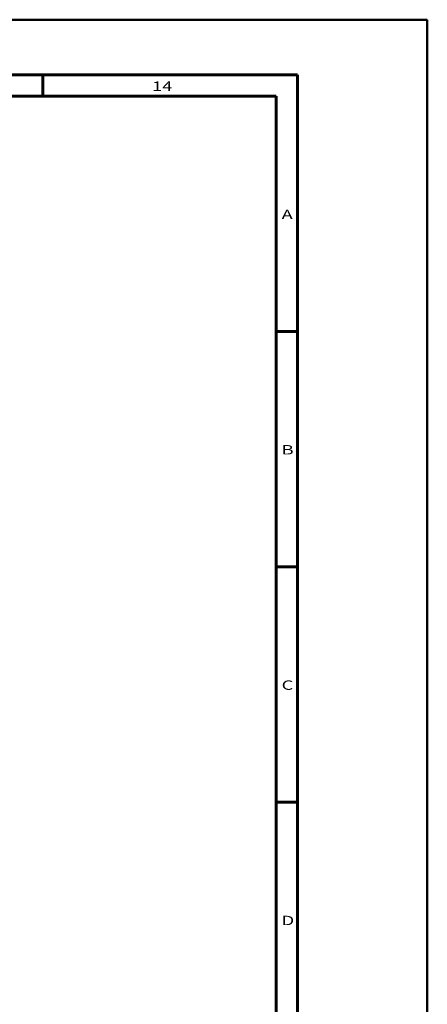
# Model space of a CAD drawing. Units: inches. Extents: x -2049 to 3731, y -2296 to 3484.
# Drawn here: x 1490 to 1682, y 724 to 1188 of the extents above; entities that cross this region are included whole.
import ezdxf

# ---------------------------------------------------------------- set-up
doc = ezdxf.new("R2010")
doc.units = ezdxf.units.IN
doc.header["$MEASUREMENT"] = 0
doc.layers.add('Layer 1', color=7, linetype='Continuous')

msp = doc.modelspace()

# ---------------------------------------------------------------- linework, layer by layer
at = {"layer": 'Layer 1', "color": 7, "lineweight": 50, "true_color": 0xffffff}
for points in [[(0, 1188), (1682, 1188)], [(0, 1188), (1682, 1188)], [(1682, 0), (1682, 1188)], [(1682, 0), (1682, 1188)]]:
    msp.add_lwpolyline(points, dxfattribs=at)
at = {"layer": 'Layer 1', "color": 7, "lineweight": 60, "true_color": 0xffffff}
for points in [[(1621, 1162), (27, 1162)], [(1501.14, 1162), (1501.14, 1152)], [(1621, 34), (1621, 1162)], [(1611, 1152), (37, 1152)], [(1611, 44), (1611, 1152)], [(1621, 1041.2), (1611, 1041.2)], [(1621, 930.4), (1611, 930.4)], [(1621, 819.6), (1611, 819.6)]]:
    msp.add_lwpolyline(points, dxfattribs=at)

# ---------------------------------------------------------------- texts
at = {"layer": 'Layer 1', "color": 7, "true_color": 0xffffff, "char_height": 4.42, "attachment_point": 7}
for s, insert in [('\\fArial|b0|i0|c0|p34;\\W1.42857;14', (1552.57, 1154.5)), ('\\fArial|b0|i0|c0|p34;\\W1.42857;A', (1613.5, 1094.1)), ('\\fArial|b0|i0|c0|p34;\\W1.42857;B', (1613.5, 983.3)), ('\\fArial|b0|i0|c0|p34;\\W1.42857;C', (1613.5, 872.5)), ('\\fArial|b0|i0|c0|p34;\\W1.42857;D', (1613.5, 761.7))]:
    msp.add_mtext(s, dxfattribs=dict(at, insert=insert))

doc.saveas('drawing.dxf')
